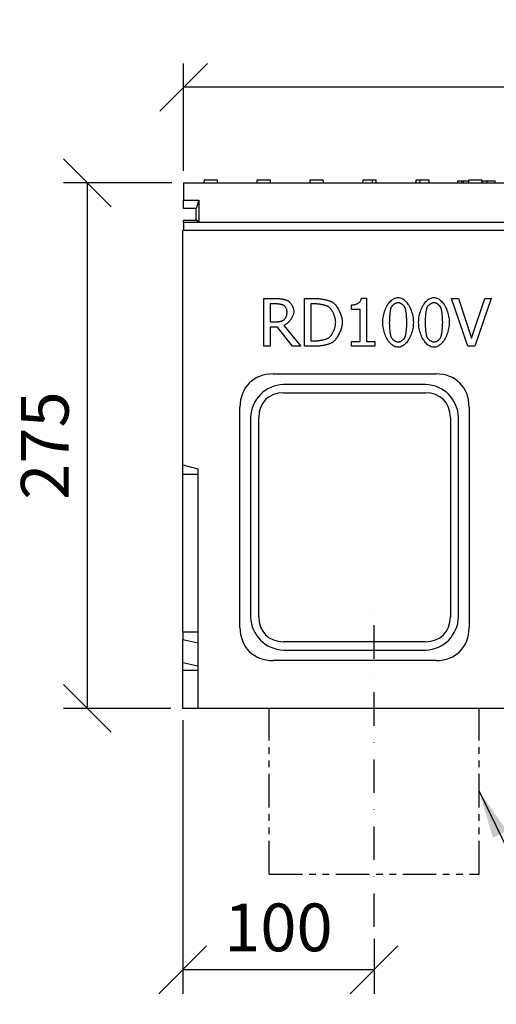
# Model space of a CAD drawing. Extents: x 2907 to 6405, y -284 to 2094.
# Drawn here: x 2907 to 3157, y 1529 to 2044 of the extents above; entities that cross this region are included whole.
import ezdxf

# ---------------------------------------------------------------- set-up
doc = ezdxf.new("R2010")
doc.units = 0
doc.header["$LTSCALE"] = 7
doc.header["$MEASUREMENT"] = 0
doc.linetypes.add('PHANTOMX2', pattern=[5, 2.5, -0.5, 0.5, -0.5, 0.5, -0.5])
doc.linetypes.add('STRICHPUNKT', pattern=[1, 0.5, -0.25, 0, -0.25])
doc.layers.get('0').update_dxf_attribs({"linetype": 'CONTINUOUS'})
doc.layers.get('DEFPOINTS').update_dxf_attribs({"color": 10, "linetype": 'CONTINUOUS'})
for name, color, linetype in [('ACO_DIM', 1, 'CONTINUOUS'), ('ACO_DIM___10', 1, 'CONTINUOUS'), ('BEMASS', 10, 'CONTINUOUS'), ('DUENN', 10, 'CONTINUOUS'), ('DUENN-18', 10, 'CONTINUOUS'), ('MITTE', 10, 'STRICHPUNKT'), ('PHANTOM', 10, 'PHANTOMX2'), ('SICHTBAR', 10, 'CONTINUOUS')]:
    doc.layers.add(name, color=color, linetype=linetype)
doc.styles.add('ACO', font='trebuc.ttf', dxfattribs={"width": 0.8})
doc.dimstyles.new('ACO', dxfattribs={"dimscale": 15, "dimtxt": 2.5, "dimasz": 2.5, "dimexe": 1.25, "dimexo": 0.625, "dimtad": 1, "dimdec": 0, "dimtxsty": 'ACO', "dimblk": 'OBLIQUE', "dimcen": 2.5, "dimclrd": 256, "dimclre": 256, "dimclrt": 256, "dimazin": 3, "dimtfac": 1, "dimtdec": 0, "dimtmove": 0, "dimatfit": 3})

# ---------------------------------------------------------------- blocks, each defined once
blk = doc.blocks.new('_OBLIQUE')
at = {"color": 0, "linetype": 'BYBLOCK'}
blk.add_line((-0.5, -0.5), (0.5, 0.5), dxfattribs=at)
blk = doc.blocks.new('*D16')
at = {"layer": 'ACO_DIM'}
for p, q in [((2993.17, 1965.1), (2993.17, 2021.35)), ((3492.17, 1965.1), (3492.17, 2021.35)), ((3492.17, 2008.85), (2993.17, 2008.85))]:
    blk.add_line(p, q, dxfattribs=at)
at = {"layer": 'DEFPOINTS', "color": 0}
for p in [(2993.17, 2008.85), (2993.17, 1958.85), (3492.17, 1958.85)]:
    blk.add_point(p, dxfattribs=at)
at = {"layer": 'ACO_DIM', "xscale": 25, "yscale": 25, "zscale": 25, "rotation": 180}
blk.add_blockref('_OBLIQUE', (2993.17, 2008.85), dxfattribs=at)
at = {"layer": 'ACO_DIM', "xscale": 25, "yscale": 25, "zscale": 25}
blk.add_blockref('_OBLIQUE', (3492.17, 2008.85), dxfattribs=at)
at = {"layer": 'ACO_DIM', "insert": (3242.67, 2027.82), "char_height": 25, "attachment_point": 5, "style": 'ACO'}
blk.add_mtext('500', dxfattribs=at)
blk = doc.blocks.new('*D17')
at = {"layer": 'ACO_DIM'}
for p, q in [((2986.92, 1958.85), (2930.17, 1958.85)), ((2942.67, 1958.85), (2942.67, 1683.85)), ((2986.42, 1683.85), (2930.17, 1683.85))]:
    blk.add_line(p, q, dxfattribs=at)
at = {"layer": 'DEFPOINTS', "color": 0}
for p in [(2993.17, 1958.85), (2942.67, 1683.85), (2992.67, 1683.85)]:
    blk.add_point(p, dxfattribs=at)
at = {"layer": 'ACO_DIM', "xscale": 25, "yscale": 25, "zscale": 25}
for p, rotation in [((2942.67, 1958.85), 90), ((2942.67, 1683.85), 270)]:
    blk.add_blockref('_OBLIQUE', p, dxfattribs=dict(at, rotation=rotation))
at = {"layer": 'ACO_DIM', "insert": (2923.7, 1821.35), "char_height": 25, "attachment_point": 5, "rotation": 90, "style": 'ACO'}
blk.add_mtext('275', dxfattribs=at)
blk = doc.blocks.new('*D10')
at = {"layer": 'ACO_DIM'}
for p, q in [((2992.67, 1677.6), (2992.67, 1534.51)), ((3092.92, 1563.18), (3092.92, 1534.51)), ((3092.92, 1547.01), (2992.67, 1547.01))]:
    blk.add_line(p, q, dxfattribs=at)
at = {"layer": 'DEFPOINTS', "color": 0}
for p in [(2992.67, 1683.85), (3092.92, 1569.43), (2992.67, 1547.01)]:
    blk.add_point(p, dxfattribs=at)
at = {"layer": 'ACO_DIM', "xscale": 25, "yscale": 25, "zscale": 25, "rotation": 180}
blk.add_blockref('_OBLIQUE', (2992.67, 1547.01), dxfattribs=at)
at = {"layer": 'ACO_DIM', "xscale": 25, "yscale": 25, "zscale": 25}
blk.add_blockref('_OBLIQUE', (3092.92, 1547.01), dxfattribs=at)
at = {"layer": 'ACO_DIM', "insert": (3042.8, 1565.98), "char_height": 25, "attachment_point": 5, "style": 'ACO'}
blk.add_mtext('100', dxfattribs=at)
blk = doc.blocks.new('10778_-_1')
at = {"layer": 'DUENN'}
for p, q in [((42.53, 189.49), (42.53, 214.49)), ((42.53, 214.49), (48.97, 214.49)), ((49.16, 211.62), (45.85, 211.62)), ((45.85, 211.62), (45.85, 202.22)), ((63.87, 189.49), (63.87, 214.49)), ((63.87, 214.49), (69.56, 214.49)), ((69.72, 211.62), (67.19, 211.62)), ((67.19, 211.62), (67.19, 192.37)), ((93.61, 214.57), (96.2, 214.57)), ((96.2, 214.57), (96.2, 192.05)), ((149.4, 189.49), (140.79, 214.49)), ((140.79, 214.49), (144.36, 214.49)), ((144.36, 214.49), (151.28, 193.73)), ((151.28, 193.73), (158.21, 214.49)), ((161.6, 214.49), (152.99, 189.49)), ((158.21, 214.49), (161.6, 214.49)), ((88.44, 208.8), (88.44, 211.09)), ((92.98, 208.8), (88.44, 208.8)), ((92.98, 192.05), (92.98, 208.8)), ((45.85, 202.22), (48.77, 202.22)), ((49.66, 199.44), (45.85, 199.44)), ((45.85, 199.44), (45.85, 189.49)), ((57.56, 189.49), (49.66, 199.44)), ((52.99, 200.37), (61.88, 189.49)), ((67.19, 192.37), (69.72, 192.37)), ((88.44, 189.49), (88.44, 192.05)), ((88.44, 192.05), (92.98, 192.05)), ((96.2, 192.05), (100.64, 192.05)), ((100.64, 192.05), (100.64, 189.49)), ((45.85, 189.49), (42.53, 189.49)), ((61.88, 189.49), (57.56, 189.49)), ((69.62, 189.49), (63.87, 189.49)), ((100.64, 189.49), (88.44, 189.49)), ((152.99, 189.49), (149.4, 189.49))]:
    blk.add_line(p, q, dxfattribs=at)
at = {"layer": 'DUENN', "flags": 128}
for points in [[(48.97, 214.49), (49.25, 214.49), (49.53, 214.48), (49.81, 214.47), (50.1, 214.46), (50.39, 214.43), (50.69, 214.41), (50.99, 214.38), (51.29, 214.34), (51.58, 214.3), (51.88, 214.26), (52.18, 214.21), (52.47, 214.15), (52.75, 214.1), (53.04, 214.03), (53.31, 213.97), (53.58, 213.9), (53.84, 213.82), (54.09, 213.74), (54.33, 213.66), (54.56, 213.57), (54.77, 213.48), (54.98, 213.38), (55.16, 213.28), (55.34, 213.18)], [(53.13, 210.77), (53.03, 210.82), (52.93, 210.88), (52.81, 210.94), (52.68, 210.99), (52.55, 211.04), (52.4, 211.1), (52.25, 211.15), (52.09, 211.19), (51.92, 211.24), (51.75, 211.28), (51.57, 211.33), (51.39, 211.37), (51.21, 211.4), (51.02, 211.44), (50.83, 211.47), (50.64, 211.5), (50.45, 211.53), (50.26, 211.55), (50.07, 211.57), (49.88, 211.59), (49.69, 211.6), (49.51, 211.61), (49.33, 211.61), (49.16, 211.62)], [(55.34, 213.18), (55.5, 213.06), (55.67, 212.93), (55.84, 212.78), (56, 212.61), (56.17, 212.43), (56.34, 212.24), (56.5, 212.03), (56.66, 211.82), (56.81, 211.59), (56.96, 211.35), (57.11, 211.11), (57.25, 210.86), (57.38, 210.6), (57.51, 210.34), (57.62, 210.08), (57.73, 209.81), (57.83, 209.54), (57.91, 209.27), (57.99, 209), (58.05, 208.74), (58.1, 208.47), (58.14, 208.21), (58.16, 207.96), (58.17, 207.71)], [(69.56, 214.49), (70, 214.49), (70.45, 214.47), (70.9, 214.45), (71.35, 214.41), (71.8, 214.37), (72.25, 214.31), (72.69, 214.25), (73.13, 214.19), (73.57, 214.11), (74, 214.03), (74.42, 213.94), (74.83, 213.85), (75.23, 213.75), (75.61, 213.65), (75.99, 213.55), (76.34, 213.44), (76.69, 213.33), (77.01, 213.21), (77.32, 213.1), (77.6, 212.98), (77.87, 212.86), (78.11, 212.74), (78.32, 212.63), (78.51, 212.51)], [(76.32, 210.12), (76.15, 210.22), (75.96, 210.31), (75.75, 210.41), (75.53, 210.5), (75.29, 210.6), (75.05, 210.69), (74.79, 210.77), (74.52, 210.86), (74.24, 210.94), (73.96, 211.02), (73.66, 211.09), (73.36, 211.16), (73.06, 211.23), (72.76, 211.29), (72.45, 211.35), (72.14, 211.4), (71.82, 211.45), (71.51, 211.49), (71.2, 211.53), (70.9, 211.56), (70.6, 211.58), (70.3, 211.6), (70.01, 211.61), (69.72, 211.62)], [(78.51, 212.51), (78.82, 212.29), (79.12, 212.03), (79.42, 211.75), (79.73, 211.43), (80.03, 211.08), (80.32, 210.7), (80.61, 210.3), (80.9, 209.88), (81.17, 209.43), (81.44, 208.97), (81.7, 208.5), (81.95, 208.01), (82.18, 207.51), (82.41, 207), (82.61, 206.49), (82.8, 205.97), (82.97, 205.45), (83.13, 204.93), (83.26, 204.42), (83.37, 203.91), (83.46, 203.41), (83.52, 202.92), (83.56, 202.44), (83.58, 201.97)], [(88.44, 211.09), (88.76, 211.1), (89.08, 211.12), (89.39, 211.16), (89.7, 211.21), (90.01, 211.27), (90.31, 211.35), (90.6, 211.44), (90.89, 211.54), (91.16, 211.66), (91.43, 211.79), (91.68, 211.92), (91.93, 212.07), (92.16, 212.23), (92.38, 212.4), (92.58, 212.58), (92.77, 212.77), (92.94, 212.97), (93.09, 213.18), (93.23, 213.39), (93.35, 213.61), (93.44, 213.84), (93.52, 214.08), (93.57, 214.32), (93.61, 214.57)], [(104.81, 201.97), (104.83, 202.82), (104.89, 203.65), (104.99, 204.48), (105.12, 205.29), (105.28, 206.08), (105.48, 206.86), (105.71, 207.62), (105.97, 208.36), (106.26, 209.07), (106.58, 209.75), (106.91, 210.4), (107.28, 211.02), (107.66, 211.61), (108.06, 212.16), (108.48, 212.66), (108.92, 213.13), (109.37, 213.55), (109.84, 213.92), (110.31, 214.24), (110.8, 214.5), (111.29, 214.72), (111.79, 214.87), (112.3, 214.97), (112.81, 215)], [(112.81, 212.22), (112.64, 212.22), (112.46, 212.2), (112.27, 212.17), (112.09, 212.12), (111.9, 212.06), (111.71, 212), (111.53, 211.92), (111.34, 211.83), (111.16, 211.74), (110.98, 211.63), (110.8, 211.52), (110.62, 211.4), (110.45, 211.27), (110.29, 211.14), (110.13, 211), (109.97, 210.86), (109.83, 210.71), (109.69, 210.56), (109.56, 210.4), (109.45, 210.24), (109.34, 210.08), (109.24, 209.92), (109.16, 209.76), (109.08, 209.59)], [(112.81, 215), (113.32, 214.97), (113.83, 214.87), (114.34, 214.71), (114.83, 214.49), (115.32, 214.21), (115.79, 213.89), (116.26, 213.51), (116.71, 213.08), (117.14, 212.6), (117.56, 212.09), (117.96, 211.53), (118.35, 210.94), (118.7, 210.32), (119.04, 209.66), (119.35, 208.98), (119.64, 208.26), (119.9, 207.53), (120.13, 206.78), (120.32, 206.01), (120.49, 205.22), (120.62, 204.43), (120.72, 203.62), (120.77, 202.81), (120.79, 201.99)], [(116.48, 209.63), (116.41, 209.79), (116.33, 209.95), (116.23, 210.11), (116.13, 210.27), (116.01, 210.42), (115.89, 210.57), (115.76, 210.72), (115.61, 210.87), (115.46, 211.01), (115.31, 211.15), (115.15, 211.28), (114.98, 211.41), (114.81, 211.53), (114.63, 211.64), (114.45, 211.74), (114.27, 211.84), (114.09, 211.92), (113.9, 212), (113.72, 212.07), (113.53, 212.12), (113.35, 212.17), (113.17, 212.2), (112.99, 212.22), (112.81, 212.22)], [(123.57, 201.97), (123.59, 202.82), (123.65, 203.65), (123.75, 204.48), (123.88, 205.29), (124.05, 206.08), (124.24, 206.86), (124.48, 207.62), (124.73, 208.36), (125.02, 209.07), (125.34, 209.75), (125.67, 210.4), (126.04, 211.02), (126.42, 211.61), (126.82, 212.16), (127.24, 212.66), (127.68, 213.13), (128.13, 213.55), (128.6, 213.92), (129.07, 214.24), (129.56, 214.5), (130.05, 214.72), (130.55, 214.87), (131.06, 214.97), (131.57, 215)], [(131.57, 212.22), (131.4, 212.22), (131.22, 212.2), (131.03, 212.17), (130.85, 212.12), (130.66, 212.06), (130.47, 212), (130.29, 211.92), (130.1, 211.83), (129.92, 211.74), (129.74, 211.63), (129.56, 211.52), (129.38, 211.4), (129.21, 211.27), (129.05, 211.14), (128.89, 211), (128.73, 210.86), (128.59, 210.71), (128.45, 210.56), (128.32, 210.4), (128.21, 210.24), (128.1, 210.08), (128, 209.92), (127.92, 209.76), (127.84, 209.59)], [(131.57, 215), (132.08, 214.97), (132.59, 214.87), (133.1, 214.71), (133.59, 214.49), (134.08, 214.21), (134.55, 213.89), (135.02, 213.51), (135.47, 213.08), (135.91, 212.6), (136.32, 212.09), (136.72, 211.53), (137.11, 210.94), (137.46, 210.32), (137.8, 209.66), (138.11, 208.98), (138.4, 208.26), (138.66, 207.53), (138.89, 206.78), (139.08, 206.01), (139.25, 205.22), (139.38, 204.43), (139.48, 203.62), (139.53, 202.81), (139.55, 201.99)], [(135.24, 209.63), (135.17, 209.79), (135.09, 209.95), (134.99, 210.11), (134.89, 210.27), (134.77, 210.42), (134.65, 210.57), (134.52, 210.72), (134.37, 210.87), (134.22, 211.01), (134.07, 211.15), (133.91, 211.28), (133.74, 211.41), (133.57, 211.53), (133.39, 211.64), (133.21, 211.74), (133.03, 211.84), (132.85, 211.92), (132.66, 212), (132.48, 212.07), (132.29, 212.12), (132.11, 212.17), (131.93, 212.2), (131.75, 212.22), (131.57, 212.22)], [(58.17, 207.71), (58.16, 207.36), (58.12, 207), (58.05, 206.64), (57.95, 206.28), (57.84, 205.9), (57.7, 205.53), (57.54, 205.16), (57.36, 204.79), (57.16, 204.42), (56.95, 204.06), (56.72, 203.7), (56.48, 203.35), (56.22, 203.01), (55.95, 202.68), (55.68, 202.36), (55.39, 202.06), (55.1, 201.78), (54.81, 201.51), (54.5, 201.26), (54.2, 201.04), (53.9, 200.83), (53.59, 200.65), (53.29, 200.5), (52.99, 200.37)], [(54.71, 207.44), (54.7, 207.58), (54.69, 207.73), (54.67, 207.88), (54.65, 208.03), (54.61, 208.19), (54.58, 208.35), (54.53, 208.51), (54.48, 208.67), (54.42, 208.83), (54.36, 208.99), (54.29, 209.15), (54.22, 209.31), (54.15, 209.46), (54.07, 209.62), (53.98, 209.76), (53.9, 209.9), (53.81, 210.04), (53.72, 210.17), (53.62, 210.29), (53.53, 210.41), (53.43, 210.51), (53.33, 210.61), (53.23, 210.69), (53.13, 210.77)], [(53.29, 203.51), (53.38, 203.61), (53.47, 203.71), (53.56, 203.83), (53.65, 203.95), (53.73, 204.09), (53.82, 204.24), (53.9, 204.39), (53.98, 204.55), (54.06, 204.72), (54.13, 204.89), (54.2, 205.07), (54.27, 205.25), (54.34, 205.44), (54.4, 205.62), (54.45, 205.81), (54.5, 206), (54.55, 206.19), (54.59, 206.38), (54.62, 206.57), (54.65, 206.75), (54.68, 206.93), (54.69, 207.11), (54.7, 207.28), (54.71, 207.44)], [(80.11, 202.01), (80.1, 202.38), (80.07, 202.76), (80.03, 203.14), (79.96, 203.53), (79.88, 203.93), (79.79, 204.33), (79.68, 204.73), (79.55, 205.14), (79.41, 205.54), (79.26, 205.93), (79.1, 206.33), (78.93, 206.71), (78.74, 207.09), (78.55, 207.45), (78.35, 207.8), (78.14, 208.14), (77.93, 208.46), (77.71, 208.77), (77.49, 209.05), (77.26, 209.32), (77.03, 209.56), (76.8, 209.77), (76.56, 209.96), (76.32, 210.12)], [(109.08, 209.59), (109.02, 209.42), (108.96, 209.22), (108.9, 209), (108.84, 208.75), (108.79, 208.49), (108.73, 208.21), (108.68, 207.91), (108.63, 207.59), (108.59, 207.27), (108.54, 206.93), (108.5, 206.58), (108.46, 206.22), (108.42, 205.86), (108.39, 205.49), (108.36, 205.12), (108.33, 204.75), (108.3, 204.38), (108.28, 204.02), (108.26, 203.66), (108.24, 203.3), (108.23, 202.95), (108.22, 202.61), (108.22, 202.29), (108.21, 201.97)], [(117.39, 201.99), (117.39, 202.32), (117.38, 202.66), (117.37, 203.01), (117.36, 203.36), (117.34, 203.73), (117.32, 204.09), (117.29, 204.46), (117.27, 204.83), (117.24, 205.2), (117.2, 205.57), (117.16, 205.94), (117.12, 206.3), (117.08, 206.65), (117.04, 207), (116.99, 207.33), (116.94, 207.66), (116.89, 207.97), (116.84, 208.26), (116.78, 208.54), (116.72, 208.8), (116.66, 209.04), (116.6, 209.26), (116.54, 209.46), (116.48, 209.63)], [(127.84, 209.59), (127.78, 209.42), (127.72, 209.22), (127.66, 209), (127.6, 208.75), (127.55, 208.49), (127.49, 208.21), (127.44, 207.91), (127.39, 207.59), (127.35, 207.27), (127.3, 206.93), (127.26, 206.58), (127.22, 206.22), (127.18, 205.86), (127.15, 205.49), (127.12, 205.12), (127.09, 204.75), (127.06, 204.38), (127.04, 204.02), (127.02, 203.66), (127, 203.3), (126.99, 202.95), (126.98, 202.61), (126.98, 202.29), (126.97, 201.97)], [(136.15, 201.99), (136.15, 202.32), (136.14, 202.66), (136.13, 203.01), (136.12, 203.36), (136.1, 203.73), (136.08, 204.09), (136.05, 204.46), (136.03, 204.83), (136, 205.2), (135.96, 205.57), (135.92, 205.94), (135.88, 206.3), (135.84, 206.65), (135.8, 207), (135.75, 207.33), (135.7, 207.66), (135.65, 207.97), (135.6, 208.26), (135.54, 208.54), (135.48, 208.8), (135.42, 209.04), (135.36, 209.26), (135.3, 209.46), (135.24, 209.63)], [(48.77, 202.22), (48.96, 202.22), (49.15, 202.23), (49.35, 202.24), (49.55, 202.26), (49.76, 202.28), (49.97, 202.31), (50.19, 202.34), (50.41, 202.38), (50.63, 202.42), (50.84, 202.46), (51.06, 202.51), (51.27, 202.57), (51.49, 202.63), (51.69, 202.69), (51.89, 202.76), (52.09, 202.83), (52.27, 202.9), (52.45, 202.98), (52.62, 203.06), (52.78, 203.14), (52.93, 203.23), (53.06, 203.32), (53.18, 203.42), (53.29, 203.51)], [(76.63, 194.03), (76.85, 194.19), (77.06, 194.38), (77.28, 194.59), (77.49, 194.83), (77.7, 195.09), (77.91, 195.36), (78.11, 195.66), (78.31, 195.97), (78.5, 196.3), (78.68, 196.65), (78.86, 197), (79.02, 197.37), (79.18, 197.74), (79.33, 198.13), (79.47, 198.52), (79.6, 198.91), (79.71, 199.3), (79.81, 199.7), (79.9, 200.1), (79.98, 200.49), (80.04, 200.88), (80.08, 201.27), (80.1, 201.64), (80.11, 202.01)], [(83.58, 201.97), (83.56, 201.53), (83.52, 201.08), (83.45, 200.6), (83.36, 200.12), (83.25, 199.62), (83.11, 199.11), (82.95, 198.6), (82.77, 198.08), (82.58, 197.56), (82.37, 197.04), (82.14, 196.53), (81.9, 196.03), (81.65, 195.54), (81.38, 195.05), (81.11, 194.59), (80.83, 194.14), (80.54, 193.71), (80.25, 193.3), (79.96, 192.92), (79.66, 192.57), (79.36, 192.25), (79.06, 191.96), (78.77, 191.71), (78.47, 191.5)], [(112.81, 188.97), (112.3, 189), (111.79, 189.1), (111.28, 189.26), (110.78, 189.47), (110.3, 189.75), (109.82, 190.07), (109.35, 190.45), (108.9, 190.88), (108.46, 191.35), (108.04, 191.86), (107.64, 192.41), (107.26, 193), (106.9, 193.62), (106.56, 194.28), (106.25, 194.96), (105.97, 195.67), (105.71, 196.41), (105.48, 197.16), (105.28, 197.94), (105.12, 198.72), (104.98, 199.52), (104.89, 200.33), (104.83, 201.15), (104.81, 201.97)], [(108.21, 201.97), (108.21, 201.64), (108.22, 201.3), (108.23, 200.95), (108.24, 200.6), (108.25, 200.24), (108.27, 199.88), (108.29, 199.52), (108.32, 199.15), (108.34, 198.79), (108.37, 198.44), (108.41, 198.08), (108.44, 197.73), (108.48, 197.39), (108.52, 197.06), (108.56, 196.73), (108.61, 196.42), (108.66, 196.11), (108.71, 195.83), (108.76, 195.55), (108.82, 195.29), (108.88, 195.05), (108.94, 194.82), (109, 194.62), (109.06, 194.44)], [(120.79, 201.99), (120.77, 201.16), (120.71, 200.32), (120.62, 199.5), (120.49, 198.69), (120.32, 197.9), (120.12, 197.12), (119.89, 196.36), (119.63, 195.63), (119.34, 194.92), (119.03, 194.23), (118.69, 193.58), (118.33, 192.96), (117.95, 192.37), (117.55, 191.82), (117.13, 191.32), (116.69, 190.85), (116.24, 190.43), (115.78, 190.06), (115.3, 189.73), (114.82, 189.46), (114.32, 189.25), (113.82, 189.09), (113.32, 189), (112.81, 188.97)], [(116.5, 194.38), (116.56, 194.54), (116.62, 194.74), (116.68, 194.95), (116.73, 195.19), (116.79, 195.45), (116.84, 195.73), (116.9, 196.02), (116.95, 196.33), (116.99, 196.65), (117.04, 196.99), (117.09, 197.33), (117.13, 197.68), (117.17, 198.04), (117.2, 198.41), (117.24, 198.78), (117.27, 199.15), (117.3, 199.52), (117.32, 199.89), (117.34, 200.26), (117.36, 200.62), (117.37, 200.98), (117.38, 201.33), (117.39, 201.67), (117.39, 201.99)], [(131.57, 188.97), (131.06, 189), (130.55, 189.1), (130.04, 189.26), (129.54, 189.47), (129.06, 189.75), (128.58, 190.07), (128.11, 190.45), (127.66, 190.88), (127.22, 191.35), (126.8, 191.86), (126.4, 192.41), (126.02, 193), (125.66, 193.62), (125.32, 194.28), (125.01, 194.96), (124.73, 195.67), (124.47, 196.41), (124.24, 197.16), (124.04, 197.94), (123.88, 198.72), (123.74, 199.52), (123.65, 200.33), (123.59, 201.15), (123.57, 201.97)], [(126.97, 201.97), (126.97, 201.64), (126.98, 201.3), (126.99, 200.95), (127, 200.6), (127.01, 200.24), (127.03, 199.88), (127.05, 199.52), (127.08, 199.15), (127.1, 198.79), (127.13, 198.44), (127.17, 198.08), (127.2, 197.73), (127.24, 197.39), (127.28, 197.06), (127.32, 196.73), (127.37, 196.42), (127.42, 196.11), (127.47, 195.83), (127.52, 195.55), (127.58, 195.29), (127.64, 195.05), (127.7, 194.82), (127.76, 194.62), (127.82, 194.44)], [(139.55, 201.99), (139.53, 201.16), (139.48, 200.32), (139.38, 199.5), (139.25, 198.69), (139.08, 197.9), (138.88, 197.12), (138.65, 196.36), (138.39, 195.63), (138.1, 194.92), (137.79, 194.23), (137.45, 193.58), (137.09, 192.96), (136.71, 192.37), (136.31, 191.82), (135.89, 191.32), (135.45, 190.85), (135, 190.43), (134.54, 190.06), (134.06, 189.73), (133.58, 189.46), (133.08, 189.25), (132.58, 189.09), (132.08, 189), (131.57, 188.97)], [(135.26, 194.38), (135.32, 194.54), (135.38, 194.74), (135.44, 194.95), (135.49, 195.19), (135.55, 195.45), (135.6, 195.73), (135.66, 196.02), (135.71, 196.33), (135.76, 196.65), (135.8, 196.99), (135.85, 197.33), (135.89, 197.68), (135.93, 198.04), (135.96, 198.41), (136, 198.78), (136.03, 199.15), (136.06, 199.52), (136.08, 199.89), (136.1, 200.26), (136.12, 200.62), (136.13, 200.98), (136.14, 201.33), (136.15, 201.67), (136.15, 201.99)], [(78.47, 191.5), (78.22, 191.35), (77.96, 191.21), (77.67, 191.07), (77.37, 190.94), (77.05, 190.81), (76.71, 190.68), (76.37, 190.56), (76.01, 190.45), (75.64, 190.34), (75.26, 190.24), (74.87, 190.14), (74.47, 190.05), (74.07, 189.96), (73.66, 189.88), (73.25, 189.81), (72.84, 189.75), (72.43, 189.69), (72.02, 189.64), (71.61, 189.6), (71.2, 189.56), (70.79, 189.53), (70.4, 189.51), (70, 189.5), (69.62, 189.49)], [(69.72, 192.37), (70, 192.37), (70.29, 192.38), (70.6, 192.4), (70.9, 192.43), (71.22, 192.46), (71.54, 192.5), (71.86, 192.54), (72.19, 192.59), (72.52, 192.64), (72.85, 192.71), (73.17, 192.77), (73.49, 192.84), (73.81, 192.92), (74.12, 193), (74.43, 193.09), (74.73, 193.18), (75.01, 193.27), (75.29, 193.37), (75.55, 193.47), (75.8, 193.58), (76.03, 193.69), (76.25, 193.8), (76.45, 193.91), (76.63, 194.03)], [(109.06, 194.44), (109.13, 194.27), (109.21, 194.11), (109.3, 193.95), (109.41, 193.79), (109.52, 193.63), (109.65, 193.47), (109.78, 193.31), (109.93, 193.16), (110.08, 193.01), (110.24, 192.87), (110.4, 192.73), (110.57, 192.6), (110.75, 192.48), (110.93, 192.36), (111.11, 192.25), (111.3, 192.15), (111.49, 192.06), (111.68, 191.98), (111.87, 191.91), (112.06, 191.85), (112.25, 191.8), (112.44, 191.77), (112.63, 191.75), (112.81, 191.74)], [(112.81, 191.74), (112.99, 191.75), (113.16, 191.77), (113.35, 191.8), (113.53, 191.85), (113.71, 191.9), (113.9, 191.97), (114.08, 192.05), (114.27, 192.13), (114.45, 192.23), (114.63, 192.33), (114.81, 192.45), (114.98, 192.57), (115.15, 192.69), (115.32, 192.83), (115.47, 192.96), (115.62, 193.11), (115.77, 193.26), (115.9, 193.41), (116.03, 193.56), (116.15, 193.72), (116.25, 193.88), (116.35, 194.05), (116.43, 194.21), (116.5, 194.38)], [(127.82, 194.44), (127.89, 194.27), (127.97, 194.11), (128.06, 193.95), (128.17, 193.79), (128.28, 193.63), (128.41, 193.47), (128.54, 193.31), (128.69, 193.16), (128.84, 193.01), (129, 192.87), (129.16, 192.73), (129.33, 192.6), (129.51, 192.48), (129.69, 192.36), (129.87, 192.25), (130.06, 192.15), (130.25, 192.06), (130.44, 191.98), (130.63, 191.91), (130.82, 191.85), (131.01, 191.8), (131.2, 191.77), (131.39, 191.75), (131.57, 191.74)], [(131.57, 191.74), (131.75, 191.75), (131.92, 191.77), (132.11, 191.8), (132.29, 191.85), (132.47, 191.9), (132.66, 191.97), (132.84, 192.05), (133.03, 192.13), (133.21, 192.23), (133.39, 192.33), (133.57, 192.45), (133.74, 192.57), (133.91, 192.69), (134.08, 192.83), (134.23, 192.96), (134.38, 193.11), (134.53, 193.26), (134.66, 193.41), (134.79, 193.56), (134.91, 193.72), (135.01, 193.88), (135.11, 194.05), (135.19, 194.21), (135.26, 194.38)]]:
    blk.add_lwpolyline(points, dxfattribs=at)
at = {"layer": 'DUENN-18'}
for p, q in [((11.3, 275), (11.38, 276.5)), ((11.38, 276.5), (18.22, 276.5)), ((18.3, 275), (18.22, 276.5)), ((39, 275), (39.08, 276.5)), ((39.08, 276.5), (45.92, 276.5)), ((46, 275), (45.92, 276.5)), ((66.7, 275), (66.78, 276.5)), ((66.78, 276.5), (73.62, 276.5)), ((73.7, 275), (73.62, 276.5)), ((94.4, 275), (94.48, 276.5)), ((94.48, 276.5), (99.36, 276.5)), ((99.44, 275), (99.36, 276.5)), ((99.36, 276.5), (101.13, 276.5)), ((101.13, 276.5), (101.32, 276.5)), ((101.4, 275), (101.32, 276.5)), ((122.1, 275), (122.18, 276.5)), ((122.18, 276.5), (122.37, 276.5)), ((122.37, 276.5), (124.14, 276.5)), ((124.14, 276.5), (124.06, 275)), ((124.14, 276.5), (129.02, 276.5)), ((129.1, 275), (129.02, 276.5)), ((144.11, 276), (146.25, 276)), ((144.11, 275), (144.11, 276)), ((146.25, 276), (147.08, 276)), ((146.25, 275), (146.25, 276)), ((147.08, 276), (149.85, 276)), ((147.08, 275), (147.08, 276)), ((149.8, 275), (149.88, 276.5)), ((149.88, 276.5), (156.72, 276.5)), ((156.8, 275), (156.72, 276.5)), ((156.75, 276), (159.42, 276)), ((159.42, 276), (163.58, 276)), ((159.42, 275), (159.42, 276)), ((163.58, 275), (163.58, 276)), ((0.5, 266), (8.5, 266)), ((8.5, 266), (7, 261.5)), ((8.5, 266), (8.5, 254.5)), ((0.5, 254.5), (8.5, 254.5)), ((8.5, 254.5), (7, 255.5)), ((8.5, 254.5), (491.5, 254.5)), ((127.19, 169.52), (52.81, 169.52)), ((35.48, 152.19), (35.48, 47.81)), ((144.52, 47.81), (144.52, 152.19)), ((0, 122.5), (8, 122.5)), ((0, 40), (8, 40)), ((0, 36), (8, 34.29)), ((52.81, 30.48), (127.19, 30.48)), ((0, 24), (8, 22.29)), ((0, 20), (8, 20))]:
    blk.add_line(p, q, dxfattribs=at)
at = {"layer": 'DUENN-18', "flags": 128}
for points in [[(101.13, 276.5), (101.14, 276.44), (101.14, 276.38), (101.15, 276.32), (101.15, 276.25), (101.16, 276.19), (101.16, 276.13), (101.17, 276.07), (101.17, 276.01), (101.18, 275.94), (101.18, 275.88), (101.18, 275.82), (101.19, 275.76), (101.19, 275.69), (101.2, 275.63), (101.2, 275.57), (101.21, 275.51), (101.21, 275.44), (101.22, 275.38), (101.22, 275.32), (101.23, 275.25), (101.23, 275.19), (101.23, 275.13), (101.24, 275.06), (101.24, 275)], [(122.26, 275), (122.26, 275.06), (122.27, 275.13), (122.27, 275.19), (122.27, 275.25), (122.28, 275.32), (122.28, 275.38), (122.29, 275.44), (122.29, 275.51), (122.3, 275.57), (122.3, 275.63), (122.31, 275.69), (122.31, 275.76), (122.32, 275.82), (122.32, 275.88), (122.32, 275.94), (122.33, 276.01), (122.33, 276.07), (122.34, 276.13), (122.34, 276.19), (122.35, 276.25), (122.35, 276.32), (122.36, 276.38), (122.36, 276.44), (122.37, 276.5)]]:
    blk.add_lwpolyline(points, dxfattribs=at)
at = {"layer": 'DUENN-18'}
for centre, major_axis in [((57.14, 147.86), (-16.43, 16.43)), ((122.86, 147.86), (16.43, 16.43)), ((57.14, 52.14), (-16.43, -16.43)), ((122.86, 52.14), (16.43, -16.43))]:
    blk.add_ellipse(centre, major_axis=major_axis, ratio=0.860663, start_param=5.624127, end_param=6.942243, dxfattribs=at)
at = {"layer": 'PHANTOM'}
for p, q in [((45.25, -86.84), (45.25, 0)), ((155.25, -86.84), (155.25, 0)), ((45.25, -86.84), (155.25, -86.84))]:
    blk.add_line(p, q, dxfattribs=at)
at = {"layer": 'SICHTBAR'}
for p, q in [((0.5, 275), (0.5, 266)), ((0.5, 275), (499.5, 275)), ((0.5, 261.5), (0.5, 266)), ((7, 261.5), (0.5, 261.5)), ((7, 255.5), (7, 261.5)), ((0.5, 255.5), (7, 255.5)), ((0.5, 254.5), (0.5, 255.5)), ((0.5, 254.5), (0.5, 250)), ((500, 250), (0, 250)), ((0, 127.5), (0, 250)), ((47.32, 175), (132.68, 175)), ((52.81, 165.19), (127.19, 165.19)), ((30, 42.32), (30, 157.68)), ((150, 157.68), (150, 42.32)), ((39.81, 47.81), (39.81, 152.19)), ((140.19, 152.19), (140.19, 47.81)), ((0, 127.5), (8, 125.36)), ((0, 122.5), (0, 127.5)), ((8, 125.36), (8, 0)), ((0, 40), (0, 122.5)), ((0, 40), (0, 36)), ((0, 24), (0, 36)), ((127.19, 34.81), (52.81, 34.81)), ((0, 20), (0, 24)), ((132.68, 25), (47.32, 25)), ((0, 0), (0, 20)), ((8, 0), (0, 0)), ((338, 0), (8, 0))]:
    blk.add_line(p, q, dxfattribs=at)
for centre, major_axis in [((53.09, 151.91), (-18.26, 18.26)), ((126.91, 151.91), (18.26, 18.26)), ((57.14, 147.86), (-13.69, 13.69)), ((122.86, 147.86), (13.69, 13.69)), ((57.14, 52.14), (-13.69, -13.69)), ((122.86, 52.14), (13.69, -13.69)), ((53.09, 48.09), (-18.26, -18.26)), ((126.91, 48.09), (18.26, -18.26))]:
    blk.add_ellipse(centre, major_axis=major_axis, ratio=0.774597, start_param=5.624127, end_param=6.942243, dxfattribs=at)

msp = doc.modelspace()

# ---------------------------------------------------------------- linework, layer by layer
at = {"layer": 'MITTE', "ltscale": 5}
msp.add_line((3092.92, 1569.43), (3092.92, 1744.48), dxfattribs=at)

# ---------------------------------------------------------------- block references
at = {"layer": 'BEMASS'}
msp.add_blockref('10778_-_1', (2992.67, 1683.85), dxfattribs=at)

# ---------------------------------------------------------------- dimensions: what is measured, and where the dimension line sits
at = {"layer": 'ACO_DIM___10'}
dim = msp.add_linear_dim(base=(2993.17, 2008.85), p1=(3492.17, 1958.85), p2=(2993.17, 1958.85), text='500', dimstyle='ACO', override={"dimscale": 10, "dimtix": 0, "dimtofl": 1, "dimtmove": 0, "dimatfit": 3}, dxfattribs=at)
dim.commit()
dim.dimension.update_dxf_attribs({"geometry": '*D16', "text_midpoint": (3242.67, 2008.85), "dimtype": 128})
dim = msp.add_linear_dim(base=(2942.67, 1683.85), p1=(2993.17, 1958.85), p2=(2992.67, 1683.85), angle=90, dimstyle='ACO', override={"dimscale": 10, "dimtix": 0, "dimtofl": 1, "dimtmove": 0, "dimatfit": 3}, dxfattribs=at)
dim.commit()
dim.dimension.update_dxf_attribs({"geometry": '*D17', "text_midpoint": (2942.67, 1821.35), "dimtype": 128})
dim = msp.add_linear_dim(base=(2992.67, 1547.01), p1=(3092.92, 1569.43), p2=(2992.67, 1683.85), dimstyle='ACO', override={"dimscale": 10, "dimtix": 0, "dimtofl": 1, "dimtmove": 0, "dimatfit": 3}, dxfattribs=at)
dim.commit()
dim.dimension.update_dxf_attribs({"geometry": '*D10', "text_midpoint": (3042.8, 1547.01), "dimtype": 128})

# ---------------------------------------------------------------- leaders
at = {"layer": 'ACO_DIM', "annotation_type": 0, "has_hookline": 1, "hookline_direction": 0, "text_width": 372.22}
msp.add_leader([(3147.92, 1640.43), (3201.96, 1528.97), (3226.96, 1528.97)], dimstyle='ACO', override={"dimscale": 10, "dimgap": 0.625, "dimtad": 0}, dxfattribs=at)

doc.saveas('drawing.dxf')
